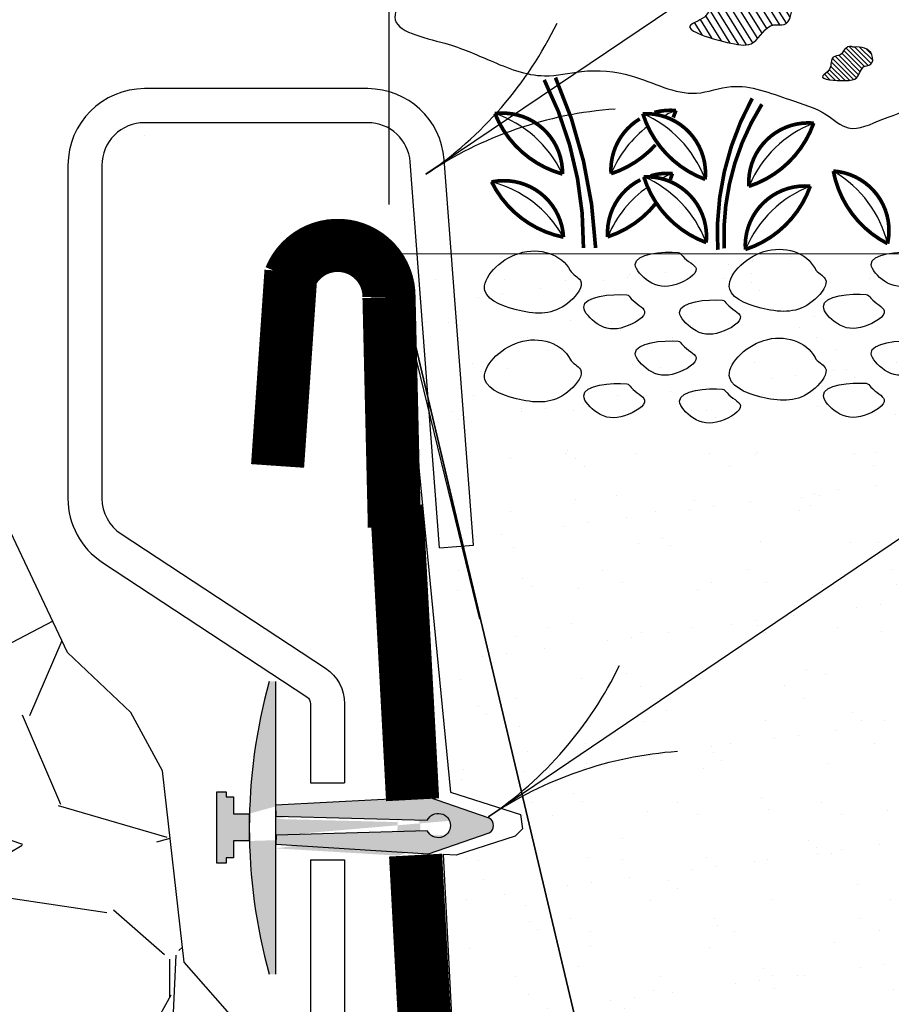
# Model space of a CAD drawing. Extents: x 6.3 to 17.3, y 9.5 to 18.
# Drawn here: x 11.6 to 12.2, y 14.8 to 15.4 of the extents above; entities that cross this region are included whole.
import ezdxf

# ---------------------------------------------------------------- set-up
doc = ezdxf.new("R2010")
doc.units = 0
doc.header["$MEASUREMENT"] = 0
doc.header["$PDMODE"] = 2
doc.layers.get('0').update_dxf_attribs({"color": 25, "linetype": 'CONTINUOUS'})
doc.layers.get('Defpoints').update_dxf_attribs({"color": 248, "linetype": 'CONTINUOUS'})
doc.layers.add('CGT- Tblk', color=7, linetype='CONTINUOUS', lineweight=9)
for name, color, linetype in [('FASTENERS', 154, 'CONTINUOUS'), ('GROWING_MEDIUM', 45, 'CONTINUOUS'), ('METAL', 25, 'CONTINUOUS'), ('SUBSTRATE', 54, 'CONTINUOUS'), ('TEXT', 1, 'CONTINUOUS'), ('TRAY', 25, 'CONTINUOUS'), ('VAGETATION', 116, 'CONTINUOUS')]:
    doc.layers.add(name, color=color, linetype=linetype)
doc.layers.add('NOPRINT', color=13, linetype='CONTINUOUS', plot=False)
doc.styles.add('FIBERTITE', font='lucon.TTF', dxfattribs={"width": 0.75})
doc.styles.get("Standard").update_dxf_attribs({"font": 'swissel.ttf'})
doc.dimstyles.new('FIBERTITE', dxfattribs={"dimtxt": 0.1, "dimasz": 0.12, "dimexe": 0.06, "dimexo": 0.06, "dimgap": 0.04, "dimtad": 0, "dimdec": 1, "dimzin": 0, "dimdsep": 46, "dimtxsty": 'Standard', "dimblk": 'OPEN30', "dimcen": 0.09, "dimadec": 0, "dimazin": 0, "dimtfac": 1, "dimtdec": 1, "dimtofl": 0, "dimtmove": 0, "dimatfit": 3, "dimldrblk": 'OPEN30', "dimfxl": 1, "dimtolj": 1, "dimtzin": 0, "dimarcsym": 0})
pattern_1 = [(37.50000000000001, (0.4331398875354608, 0.8849549730436195), (-0.001889800743288245, 0.05780471307039476), [0, -0.0456, 0, -0.051, 0, -0.04875]), (7.499999999999999, (0.4331398875354608, 0.8849549730436195), (0.05309330115803181, 0.0846643819568922), [0, -0.0246, 0, -0.0411, 0, -0.01575]), (327.5, (0.3962398875354609, 0.8849549730436195), (0.09342425585254485, 0.0001697716061089483), [0, -0.015, 0, -0.054, 0, -0.0705]), (317.5, (0.3962398875354609, 0.8849549730436195), (0.0901837981371688, 0.02633026694802748), [0, -0.0075, 0, -0.03539999999999999, 0, -0.0405])]

# ---------------------------------------------------------------- blocks, each defined once
blk = doc.blocks.new('_Open30')
at = {"color": 0, "linetype": 'ByBlock', "lineweight": -2}
for p, q in [((-1, 0.26794919), (0, 0)), ((0, 0), (-1, -0.26794919)), ((0, 0), (-1, 0))]:
    blk.add_line(p, q, dxfattribs=at)
blk = doc.blocks.new('*D4')
at = {"layer": 'Defpoints', "color": 0, "transparency": 16777216}
for p in [(11.8655743245481, 15.95169484995363), (8.734037367245682, 15.27675663301805), (11.8655743245481, 15.21379215286609)]:
    blk.add_point(p, dxfattribs=at)
at = {"layer": 'TEXT', "color": 0, "lineweight": -2, "transparency": 16777216}
for p, q in [((8.734037367245682, 15.33675663301805), (8.734037367245682, 16.01169484995363)), ((11.8655743245481, 15.27379215286609), (11.8655743245481, 16.01169484995363)), ((8.854037367245681, 15.95169484995363), (9.235048246313749, 15.95169484995363)), ((11.74557432454811, 15.95169484995363), (11.38932727982895, 15.95169484995363))]:
    blk.add_line(p, q, dxfattribs=at)
at = {"layer": 'TEXT', "color": 0, "lineweight": -2, "transparency": 16777216, "xscale": 0.12, "yscale": 0.12, "zscale": 0.12, "rotation": 180}
blk.add_blockref('_Open30', (8.734037367245682, 15.95169484995363), dxfattribs=at)
at = {"layer": 'TEXT', "color": 0, "lineweight": -2, "transparency": 16777216, "xscale": 0.12, "yscale": 0.12, "zscale": 0.12}
blk.add_blockref('_Open30', (11.8655743245481, 15.95169484995363), dxfattribs=at)
at = {"layer": 'TEXT', "color": 0, "transparency": 16777216, "insert": (10.31218776307135, 15.95169484995363), "char_height": 0.1, "attachment_point": 5, "style": 'FIBERTITE'}
blk.add_mtext('\\A1;BALLAST WALKWAY, WIDTH VARIES', dxfattribs=at)
blk = doc.blocks.new('SS edger')
at = {"layer": 'METAL'}
for p, q in [((0.4704952648450202, 4.9), (0.4704952648450202, 4.9)), ((-0.2231909679029371, 3.931817945455387), (-0.3029606510864433, 3.937884051686163)), ((0.08, 3.379054026092342), (0, 3.379054026092342)), ((0.07999999999999999, 3.197804026092342), (-1.387778780781446e-17, 3.197804026092342))]:
    blk.add_line(p, q, dxfattribs=at)
for points in [[(-0.3029606510864433, 3.937884051686163), (-0.2339798668886417, 4.84498575611925, -0.3919022311992867), (-0.05450473515497867, 5.01125), (0.4704952648450202, 5.01125, -0.4142135623730948), (0.6504952648450225, 4.831250000000001), (0.6504952648450216, 4.047686947573831, -0.2524917709966222), (0.5693662704671372, 3.897272439472812), (0.08901433270865405, 3.581525775548504, 0.2524917709966242), (0.07999999999999981, 3.564813052426168), (0.08, 3.379054026092342)], [(-0.2231909679029371, 3.931817945455387), (-0.1542101837051355, 4.838919649888474, -0.3919022311992867), (-0.05450473515497833, 4.93125), (0.4704952648450203, 4.93125, -0.4142135623730974), (0.5704952648450217, 4.83125), (0.5704952648450217, 4.047686947573831, -0.2524917709966221), (0.5254236013017528, 3.964123331962154), (0.04507166354326957, 3.648376668037846, 0.2524917709966221), (1.52655665885959e-16, 3.564813052426168), (0, 3.379054026092342)], [(-1.387778780781446e-17, 3.197804026092342), (-1.387778780781446e-17, 0.09999999999999964, -0.414213562373095), (-0.09999999999999966, 0), (-4.195823444086273, 0)], [(0.07999999999999999, 3.197804026092342), (0.07999999999999999, 0.09999999999999964, -0.4142135623730951), (-0.09999999999999964, -0.08000000000000002), (-4.195823444086273, -0.08)]]:
    blk.add_lwpolyline(points, format="xyb", dxfattribs=at)
blk = doc.blocks.new('arrow2')
at = {"color": 0}
for centre, start, end in [((1.223618931244572e-16, 0.9987515605493199), 239.9586, 270), ((-1.223618931244563e-16, -0.998751560549312), 89.99999999999999, 120.0409999999999)]:
    blk.add_arc(centre, 0.9987515605493137, start, end, dxfattribs=at)

msp = doc.modelspace()

# ---------------------------------------------------------------- hatches: boundary and pattern name
at = {"layer": 'FASTENERS'}
h = msp.add_hatch(color=256, dxfattribs=at)
edge = h.paths.add_edge_path()
edge.add_arc((12.12900612888347, 14.87077708570432), 0.3537626336021139, 164.4779518239854, 195.5180583134472)
edge.add_line((11.78813949537417, 14.77613069595202), (11.79221290411371, 14.77613055412359))
edge.add_line((11.79221290411372, 14.77613055412359), (11.79221949575875, 14.96544707006888))
edge.add_line((11.79221949575875, 14.96544707006888), (11.78814608701921, 14.96544721189731))
edge = h.paths.add_edge_path()
edge.add_line((11.77524336286294, 14.86230747959212), (11.76505983781374, 14.86230783416331))
edge.add_line((11.76505983781375, 14.86230783416331), (11.76505945979828, 14.85145097347845))
edge.add_line((11.76505945979828, 14.85145097347845), (11.76030715066892, 14.85145113894492))
edge.add_line((11.76030715066892, 14.85145113894492), (11.7603070325391, 14.8480583703501))
edge.add_line((11.7603070325391, 14.8480583703501), (11.75419691622945, 14.84805858309285))
edge.add_line((11.75419691622945, 14.84805858309285), (11.75419771951233, 14.87112941229431))
edge.add_line((11.75419771951233, 14.87112941229431), (11.75419852279521, 14.89420024149576))
edge.add_line((11.75419852279522, 14.89420024149576), (11.76030863910487, 14.894200028753))
edge.add_line((11.76030863910487, 14.894200028753), (11.76030852097504, 14.89080726015818))
edge.add_line((11.76030852097505, 14.89080726015818), (11.7650608301044, 14.89080709469171))
edge.add_line((11.7650608301044, 14.89080709469171), (11.76506045208893, 14.87995023400685))
edge.add_line((11.76506045208893, 14.87995023400685), (11.77524397713813, 14.87994987943566))
edge.add_line((11.79221668426856, 14.88469916491024), (11.87164833607312, 14.88944627568183))
edge.add_line((11.79221640075697, 14.87655651988886), (11.87096891591202, 14.8745181151398))
edge.add_arc((11.87806678593554, 14.87112509940638), 0.0078671668749353, 205.5453464055279, 514.4506637319014)
edge.add_line((11.87164833607312, 14.88944627568183), (11.9110241597706, 14.87587382832493))
edge.add_line((11.79221602274143, 14.86569965723496), (11.87096867965237, 14.86773257795015))
edge.add_line((11.79221573922985, 14.85755701221358), (11.87164706027089, 14.85280437013205))
edge.add_line((11.87164706027088, 14.85280437013205), (11.91102382900707, 14.8663740754718))
msp.add_hatch(color=256, dxfattribs=at).paths.add_polyline_path([(11.77524336286294, 14.86230747959212), (11.76505983781375, 14.86230783416331), (11.76505945979828, 14.85145097347845), (11.76030715066892, 14.85145113894492), (11.7603070325391, 14.8480583703501), (11.75419691622945, 14.84805858309285), (11.75419771951233, 14.87112941229431), (11.75419852279522, 14.89420024149576), (11.76030863910487, 14.894200028753), (11.76030852097505, 14.89080726015818), (11.7650608301044, 14.89080709469171), (11.76506045208893, 14.87995023400685), (11.77524397713813, 14.87994987943566)])
h = msp.add_hatch(color=256, dxfattribs=at)
edge = h.paths.add_edge_path()
edge.add_arc((11.89742611959741, 14.87228621151653), 0.00786716687493242, -154.45465359447905, 154.4506637318897, ccw=False)
edge.add_line((11.89032801331424, 14.8688936900603), (11.79266533428127, 14.86597693212104))
edge.add_line((11.79266533428127, 14.86597693212104), (11.7922773783269, 14.86016753650208))
edge.add_line((11.7922773783269, 14.86016753650208), (11.89100639393276, 14.8539654822422))
edge.add_line((11.89100639393276, 14.8539654822422), (11.93038316266894, 14.86753518758195))
edge.add_arc((11.92767189098964, 14.87228515841565), 0.00546929767337365, 299.7176183629164, 420.2783917744932)
edge.add_line((11.93038349343247, 14.87703494043507), (11.89100766973499, 14.89060738779198))
edge.add_line((11.89100766973499, 14.89060738779198), (11.79209327307112, 14.88547876126024))
edge.add_line((11.79209327307112, 14.88547876126024), (11.79236486521484, 14.87842050625103))
edge.add_line((11.79236486521484, 14.87842050625103), (11.89032824957389, 14.87567922724995))
at = {"layer": 'GROWING_MEDIUM'}
h = msp.add_hatch(dxfattribs=at)
h.set_pattern_fill('AR-SAND', color=256, scale=0.03, style=0)
h.set_pattern_definition(pattern_1)
h.paths.add_polyline_path([(11.86859170205496, 15.24207971203364), (12.12117084509275, 14.17824238479151), (12.15438728863603, 14.03199770899042), (12.35047592264761, 14.02744258267432), (12.41267297848921, 14.19970425755278), (12.59126808428903, 14.19969803920709), (12.63722082160682, 14.0240618526815), (12.84899752304938, 14.02405447901505), (12.89470505510505, 14.18211113373324), (12.99409156359057, 14.18210767328194), (13.10514389067957, 14.18993384849055), (13.10098255779963, 14.52535107244227), (13.02830445294101, 14.56980828217352), (13.16676051355855, 14.6185624960393), (13.10180976191248, 14.62932643156022), (13.10106534149819, 15.24181778822926)])
h = msp.add_hatch(dxfattribs=at)
h.set_pattern_fill('AR-SAND', color=256, scale=0.03, style=0)
h.set_pattern_definition(pattern_1)
h.paths.add_polyline_path([(11.86859170205496, 15.24207971203364), (11.9242137537404, 15.00568566748366), (11.87448884245156, 15.20970106963968), (11.90528056920332, 14.89396811077835), (11.95064621622788, 14.87937843816671), (11.95199038337545, 14.87021180764095), (11.94712209306317, 14.86534800399558), (11.90894536623614, 14.85306153532794), (11.90049037058014, 14.85357376815031), (11.93444079602805, 14.19830701325047), (12.12117084509275, 14.17824238479151)])
at = {"layer": 'SUBSTRATE'}
h = msp.add_hatch(dxfattribs=at)
h.set_pattern_fill('GRAVEL', color=256, scale=0.4125)
h.set_pattern_definition([(228.012787504, (9.955570568050874, 13.70235356041943), (-3.300000000000026, -3.712500000000002), [0.0554961, -5.494123819417901]), (184.969740728, (9.918445568050878, 13.66110356041943), (4.94999999999999, 0.4125000000000145), [0.09523305000000001, -9.428068964007373]), (132.510447078, (9.823570568050878, 13.65285356041943), (4.125000000000049, -4.537499999999945), [0.06715005, -6.647863445891127]), (267.273689006, (9.662695568050875, 13.54972856041943), (0.41250000000001, 8.250000000000009), [0.08672317499999979, -8.585592692171945]), (292.833654178, (9.658570568050875, 13.46310356041943), (-2.062499999999995, 4.950000000000012), [0.08503893749999979, -8.418866415336407]), (357.273689006, (9.691570568050876, 13.38472856041943), (-8.250000000000009, 0.4125000000000105), [0.08672317499999979, -8.585592692171945]), (37.6942404667, (9.778195568050876, 13.38060356041943), (-5.3625, -4.124999999999989), [0.1146869625, -11.35400002642785]), (72.2553283749, (9.868945568050876, 13.45072856041943), (2.887500000000011, 9.075000000000003), [0.1082762999999998, -10.7193576174355]), (121.429565615, (9.901945568050877, 13.55385356041943), (-3.300000000000008, 5.362499999999995), [0.08701687500000001, -8.614680157763212]), (175.236358309, (9.856570568050875, 13.62810356041943), (4.537499999999993, -0.4125000000000157), [0.09934319999999999, -4.867814563751823]), (222.397437798, (9.757570568050875, 13.63635356041943), (-4.949999999999985, -4.53749999999999), [0.1284723, -12.7187671894779]), (138.814074834, (10.07107056805087, 13.54560356041943), (-2.887500000000014, 2.475), [0.04384916249999989, -4.341085985253054]), (171.46923439, (10.03807056805088, 13.57447856041943), (5.3625, -0.8249999999999981), [0.08342276250000001, -8.258873459164764]), (225, (9.955570568050874, 13.58685356041943), (-4.579669976578771e-17, -0.4124999999999724), [0.0583361625, -0.5250269319789038]), (203.198590514, (9.926695568050878, 13.63635356041943), (2.062499999999996, 0.82499999999999), [0.031415175, -3.110091231168859]), (291.801409486, (9.897820568050872, 13.62397856041943), (-0.4124999999998696, 1.237500000000042), [0.0444274875, -2.176952995442981]), (30.96375653209999, (9.914320568050872, 13.58272856041943), (1.237500000000022, 0.8249999999999916), [0.07215821249999999, -2.333109444123686]), (161.565051177, (9.976195568050874, 13.61985356041943), (0.8250000000000048, -0.4124999999999904), [0.0521775374999999, -1.252261997319462]), (16.389540334, (9.658570568050875, 13.62397856041943), (4.124999999999987, 1.237500000000018), [0.07309500000000001, -7.236423623001128]), (70.3461759419, (9.728695568050874, 13.64460356041943), (-1.650000000000504, -4.537500000001401), [0.0613226625, -6.070930695769087]), (293.198590514, (9.976195568050874, 13.70235356041943), (-0.8249999999999879, 2.062499999999996), [0.06282993750000002, -3.078676468668859]), (343.610459666, (10.00094556805087, 13.64460356041943), (-4.124999999999987, 1.237500000000018), [0.07309499999999979, -7.236423623000949]), (339.44395478, (9.658570568050875, 13.36822856041943), (-2.062500000000015, 0.8250000000000101), [0.07048799999999979, -3.453913544943462]), (294.775140569, (9.724570568050874, 13.34347856041943), (-2.062500000000002, 4.537500000000001), [0.059060925, -5.84704026360135]), (66.8014094864, (9.980320568050875, 13.28985356041943), (0.8249999999999923, 2.062499999999988), [0.06282993750000002, -3.078676468668859]), (17.3540246363, (10.00507056805088, 13.34760356041943), (-5.362499999999991, -1.649999999999985), [0.06914778750000002, -6.845612240874001]), (69.44395478040002, (9.778195568050876, 13.28985356041943), (-0.825000000000003, -2.062499999999982), [0.03524399999999989, -3.489157544943462]), (101.309932474, (9.955570568050874, 13.28985356041943), (-0.4124999999999852, 1.650000000000005), [0.021033375, -2.08231217435703]), (165.963756532, (9.951445568050874, 13.31047856041943), (1.237499999999983, -0.4125000000000006), [0.08503893750000001, -1.615742133067302]), (186.009005957, (9.868945568050876, 13.33110356041943), (4.12500000000002, 0.4124999999999931), [0.078808125, -7.801993309498907]), (303.690067526, (9.914320568050872, 13.54560356041943), (-0.4124999999999948, 0.8249999999999942), [0.05949157499999989, -1.427798326128897]), (353.157226587, (9.947320568050873, 13.49610356041943), (7.012500000000006, -0.8250000000000218), [0.103865025, -10.28261958241167]), (60.9453959009, (10.05044556805087, 13.48372856041943), (-1.64999999999999, -2.88749999999999), [0.04246935, -4.204478083157138]), (90, (10.07107056805087, 13.52085356041943), (-0.4125, 0.4125), [0.02475, -0.38775]), (120.256437164, (9.860695568050875, 13.34347856041943), (1.650000000000004, -2.887500000000004), [0.05730615, -5.673326995648043]), (48.01278750419999, (9.831820568050874, 13.39297856041943), (3.3, 3.71249999999999), [0.1109922, -5.438627719417902]), (0, (9.906070568050872, 13.47547856041943), (0.4125, 0.4125), [0.10725, -0.30525]), (325.3048464690001, (10.01332056805088, 13.47547856041943), (4.125000000000058, -2.887499999999928), [0.06522202499999986, -6.456975649097311]), (254.054604099, (10.06694556805087, 13.43835356041943), (-0.4125000000000156, -1.650000000000002), [0.06006082500000001, -2.942984504328207]), (207.645975364, (10.05044556805087, 13.38060356041943), (-7.83749999999998, -4.12500000000002), [0.09778931250000002, -9.681158100182001]), (175.42607874, (9.963820568050874, 13.33522856041943), (-5.362499999999981, 0.4125000000000006), [0.1034545875, -10.24199278078717])])
h.paths.add_polyline_path([(10.37824733319325, 13.99975859130108), (11.76812714268447, 14.00398355602622), (11.78131852845834, 14.72902576665271), (11.73309387855226, 14.78392172824743), (11.71915390685982, 14.90766162328776), (11.69865390630375, 14.94535721794595), (11.6577513158438, 14.98426271445486), (11.6208291496386, 15.06231943475437), (11.62151388233679, 15.31498021056625), (10.38188528423026, 15.32255251687343), (10.37975162128564, 14.57670496283625), (10.45599396621486, 14.56296522292627), (10.44537005913092, 14.55109909251467), (10.31475808994629, 14.50550815333317), (10.38225135763894, 14.47428145451647)])
at = {"layer": 'VAGETATION'}
h = msp.add_hatch(dxfattribs=at)
h.set_pattern_fill('ANSI31', color=116, scale=0.0334125, angle=13.06870151160478, style=0)
h.set_pattern_definition([(121.9293035571116, (9.250922701064821, 13.14460006925194), (0.003544654065991591, 0.002208868911650381), [])])
edge = h.paths.add_edge_path()
edge.add_spline(control_points=[(12.10685902933083, 15.41563262340389), (12.11464251771781, 15.41505859009286), (12.12947771459982, 15.40788765015862), (12.12379327285873, 15.38840108513344), (12.10990227063173, 15.39202200796622), (12.10300156395795, 15.37537137065855), (12.08364552726486, 15.37816238083239), (12.04925177005003, 15.38824346093503), (12.07484473881487, 15.39482131534499), (12.07440768300683, 15.41233371103579), (12.08834436898633, 15.40881794250369), (12.093739626301, 15.41646531038974), (12.10219306442826, 15.41932228652873), (12.10557928880654, 15.41572700443896), (12.10685902933083, 15.41563262340389)], knot_values=[0, 0, 0, 0, 0.02341388159642863, 0.03568446538464298, 0.04248143722579896, 0.05983935405450144, 0.07433362054330848, 0.1028983318246424, 0.114777245669956, 0.1304166499831704, 0.1392737716072379, 0.1478776933875308, 0.1570723039420271, 0.1609219522770885, 0.1609219522770885, 0.1609219522770885, 0.1609219522770885], degree=3, periodic=0)
h = msp.add_hatch(dxfattribs=at)
h.set_pattern_fill('ANSI31', color=116, scale=0.01753125, style=0)
h.set_pattern_definition([(134.9980050687163, (10.9763425093339, 13.87600662670824), (0.001549612171473186, 0.001549504266067448), [])])
edge = h.paths.add_edge_path()
edge.add_spline(control_points=[(12.16657463341656, 15.37557142950661), (12.17062089216776, 15.37620149502198), (12.17905396633569, 15.3742965050907), (12.17846057945988, 15.36366247126204), (12.17093126873263, 15.36386506346459), (12.16937978441313, 15.35453617591483), (12.15915574866812, 15.35366621136321), (12.14038099467018, 15.35473809630808), (12.15268118837385, 15.36113647020767), (12.15038008868229, 15.37003523117536), (12.15792027265006, 15.36989180355888), (12.15977049244048, 15.37444049443439), (12.1637520990312, 15.37690363928872), (12.1659093582805, 15.37546783580506), (12.16657463341656, 15.37557142950661)], knot_values=[0, 0, 0, 0, 0.01228506133145896, 0.01872333060305424, 0.02228964298883948, 0.03139719194217497, 0.03900220830975681, 0.05398986546353997, 0.06022262890089018, 0.0684284891886905, 0.07307574436180901, 0.0775901477650521, 0.08241448046339378, 0.08443435767623396, 0.08443435767623396, 0.08443435767623396, 0.08443435767623396], degree=3, periodic=0)

# ---------------------------------------------------------------- linework, layer by layer
at = {"layer": 'Defpoints'}
msp.add_lwpolyline([(10.37824733319325, 13.99975859130108), (11.76812714268447, 14.00398355602622), (11.78131852845834, 14.72902576665271), (11.73309387855226, 14.78392172824743), (11.71915390685982, 14.90766162328776), (11.69865390630375, 14.94535721794595), (11.6577513158438, 14.98426271445486), (11.6208291496386, 15.06231943475437), (11.62151388233679, 15.31498021056625), (10.38188528423026, 15.32255251687343), (10.37975162128564, 14.57670496283625), (10.45599396621486, 14.56296522292627), (10.44537005913092, 14.55109909251467), (10.31475808994629, 14.50550815333317), (10.38225135763894, 14.47428145451647)], close=True, dxfattribs=at)
for points in [[(11.86859170205496, 15.24207971203364), (12.12117084509275, 14.17824238479151), (12.15438728863603, 14.03199770899042), (12.35047592264761, 14.02744258267432), (12.41267297848921, 14.19970425755278), (12.59126808428903, 14.19969803920709), (12.63722082160682, 14.0240618526815), (12.84899752304938, 14.02405447901505), (12.89470505510505, 14.18211113373324), (12.99409156359057, 14.18210767328194), (13.10514389067957, 14.18993384849055), (13.10098255779963, 14.52535107244227), (13.02830445294101, 14.56980828217352), (13.16676051355855, 14.6185624960393), (13.10180976191248, 14.62932643156022), (13.10106534149819, 15.24181778822926), (11.86859170205496, 15.24207971203364)], [(11.90528056920332, 14.89396811077835), (11.95064621622788, 14.87937843816671), (11.95199038337545, 14.87021180764095), (11.94712209306317, 14.86534800399558), (11.90894536623614, 14.85306153532794), (11.90049037058014, 14.85357376815031), (11.93444079602805, 14.19830701325047), (12.12117084509275, 14.17824238479151), (11.86859170205496, 15.24207971203364), (11.86859170205496, 15.24207971203364)]]:
    msp.add_lwpolyline(points, dxfattribs=at)
at = {"layer": 'FASTENERS'}
msp.add_line((11.79221949575875, 14.96544707006888), (11.79221290411372, 14.77613055412359), dxfattribs=at)
for points in [[(11.77524336286294, 14.86230747959212), (11.76505983781375, 14.86230783416331), (11.76505945979828, 14.85145097347845), (11.76030715066892, 14.85145113894492), (11.7603070325391, 14.8480583703501), (11.75419691622945, 14.84805858309285), (11.75419771951233, 14.87112941229431), (11.75419852279522, 14.89420024149576), (11.76030863910487, 14.894200028753), (11.76030852097505, 14.89080726015818), (11.7650608301044, 14.89080709469171), (11.76506045208893, 14.87995023400685), (11.77524397713813, 14.87994987943566)], [(11.77524397713813, 14.87994987943566), (11.77524336286294, 14.86230747959212)]]:
    msp.add_lwpolyline(points, dxfattribs=at)
msp.add_lwpolyline([(11.89032824957389, 14.87567922724995, -4.410897650473997), (11.89032801331424, 14.8688936900603), (11.79266533428127, 14.86597693212104), (11.7922773783269, 14.86016753650208), (11.89100639393276, 14.8539654822422), (11.93038316266894, 14.86753518758195, 0.5806173385002884), (11.93038349343247, 14.87703494043507), (11.89100766973499, 14.89060738779198), (11.79209327307112, 14.88547876126024), (11.79236486521484, 14.87842050625103)], format="xyb", close=True, dxfattribs=at)
msp.add_arc((12.12900612888347, 14.87077708570432), 0.3537626336021139, 164.4779518239854, 195.5180583134471, dxfattribs=at)
at = {"layer": 'GROWING_MEDIUM'}
for points, start_tangent, end_tangent in [([(11.98274388501287, 15.23127354662035), (11.94966041498238, 15.24229641451992), (11.92760366819561, 15.21804938090506), (11.95186468271203, 15.20482245058701), (11.98274319425219, 15.21143443145251), (11.98936041663903, 15.22466026024796), (11.98274388501287, 15.23127354662035)], (-0.4563320916283717, 0.8898095426270028), (-0.4563320916283717, 0.8898095426270028)), ([(12.05251806403929, 15.24293678445299), (12.02477471828629, 15.23509396672096), (12.03339261673271, 15.22432689805704), (12.05116768888208, 15.22217294128224), (12.06409543281171, 15.2324009054958), (12.05547744064684, 15.24047628201236), (12.05251806403929, 15.24293678445299)], (-0.9958610493535482, 0.09088878027815141), (-0.9958610493535482, 0.09088878027815141)), ([(12.14103335200039, 15.2324143038706), (12.1079498819699, 15.24343717177017), (12.08589313518312, 15.21919013815531), (12.11015414969954, 15.20596320783726), (12.14103266123971, 15.21257518870276), (12.14764988362655, 15.22580101749821), (12.14103335200039, 15.2324143038706)], (-0.4563320916283717, 0.8898095426270028), (-0.4563320916283717, 0.8898095426270028)), ([(12.20507238238656, 15.24293147279854), (12.17732903663356, 15.23508865506651), (12.18594693507998, 15.22432158640259), (12.20372200722935, 15.22216762962779), (12.21664975115897, 15.23239559384135), (12.2080317589941, 15.24047097035791), (12.20507238238656, 15.24293147279854)], (-0.9958610493535485, 0.09088878027815143), (-0.9958610493535485, 0.09088878027815143)), ([(12.1742074295129, 15.21571749652462), (12.14646408375989, 15.20787467879259), (12.15508198220632, 15.19710761012867), (12.17285705435569, 15.19495365335387), (12.18578479828531, 15.20518161756743), (12.17716680612044, 15.21325699408399), (12.1742074295129, 15.21571749652462)], (-0.9958610493535485, 0.09088878027815143), (-0.9958610493535485, 0.09088878027815143)), ([(12.01925338084474, 15.21542740768316), (11.99151003509173, 15.20758458995114), (12.00012793353816, 15.19681752128722), (12.01790300568753, 15.19466356451242), (12.03083074961715, 15.20489152872597), (12.02221275745229, 15.21296690524254), (12.01925338084474, 15.21542740768316)], (-0.9958610493535482, 0.09088878027815141), (-0.9958610493535482, 0.09088878027815141)), ([(12.08119260900346, 15.21198642310521), (12.05344926325046, 15.20414360537318), (12.06206716169689, 15.19337653670927), (12.07984223384626, 15.19122257993447), (12.09276997777588, 15.20145054414802), (12.08415198561101, 15.20952592066459), (12.08119260900346, 15.21198642310521)], (-0.9958610493535482, 0.09088878027815141), (-0.9958610493535482, 0.09088878027815141)), ([(11.98274188404632, 15.17380443034115), (11.94965841401584, 15.18482729824072), (11.92760166722905, 15.16058026462586), (11.95186268174549, 15.14735333430781), (11.98274119328564, 15.15396531517331), (11.98935841567249, 15.16719114396876), (11.98274188404632, 15.17380443034115)], (-0.4563320916283717, 0.8898095426270028), (-0.4563320916283717, 0.8898095426270028)), ([(12.05251606307275, 15.18546766817379), (12.02477271731975, 15.17762485044176), (12.03339061576617, 15.16685778177784), (12.05116568791554, 15.16470382500304), (12.06409343184516, 15.1749317892166), (12.0554754396803, 15.18300716573316), (12.05251606307275, 15.18546766817379)], (-0.9958610493535485, 0.09088878027815143), (-0.9958610493535485, 0.09088878027815143)), ([(12.14103135103385, 15.1749451875914), (12.10794788100336, 15.18596805549098), (12.08589113421658, 15.16172102187611), (12.110152148733, 15.14849409155806), (12.14103066027317, 15.15510607242357), (12.14764788266001, 15.16833190121901), (12.14103135103385, 15.1749451875914)], (-0.4563320916283717, 0.8898095426270028), (-0.4563320916283717, 0.8898095426270028)), ([(12.20507038142001, 15.18546235651934), (12.17732703566701, 15.17761953878731), (12.18594493411344, 15.16685247012339), (12.20372000626281, 15.16469851334859), (12.21664775019243, 15.17492647756215), (12.20802975802756, 15.18300185407871), (12.20507038142001, 15.18546235651934)], (-0.9958610493535482, 0.09088878027815141), (-0.9958610493535482, 0.09088878027815141)), ([(12.17420542854634, 15.15824838024542), (12.14646208279334, 15.15040556251339), (12.15507998123977, 15.13963849384947), (12.17285505338914, 15.13748453707467), (12.18578279731876, 15.14771250128823), (12.17716480515389, 15.1557878778048), (12.17420542854634, 15.15824838024542)], (-0.9958610493535482, 0.09088878027815141), (-0.9958610493535482, 0.09088878027815141)), ([(12.01925137987818, 15.15795829140397), (11.99150803412519, 15.15011547367194), (12.00012593257162, 15.13934840500802), (12.01790100472098, 15.13719444823322), (12.0308287486506, 15.14742241244677), (12.02221075648573, 15.15549778896334), (12.01925137987818, 15.15795829140397)], (-0.9958610493535485, 0.09088878027815143), (-0.9958610493535485, 0.09088878027815143)), ([(12.08119060803692, 15.15451730682602), (12.05344726228392, 15.14667448909399), (12.06206516073034, 15.13590742043007), (12.07984023287971, 15.13375346365527), (12.09276797680933, 15.14398142786882), (12.08414998464447, 15.15205680438539), (12.08119060803692, 15.15451730682602)], (-0.9958610493535485, 0.09088878027815143), (-0.9958610493535485, 0.09088878027815143))]:
    msp.add_spline(points, degree=3, dxfattribs=dict(at, start_tangent=start_tangent, end_tangent=end_tangent))
at = {"layer": 'NOPRINT'}
msp.add_lwpolyline([(11.86859170205496, 15.24207971203364), (11.9242137537404, 15.00568566748366), (11.87448884245156, 15.20970106963968), (11.90528056920332, 14.89396811077835)], dxfattribs=at)
at = {"layer": 'TEXT'}
for p, q in [((13.59455344716374, 16.44423878268067), (11.88936513188834, 15.29340030751474)), ((13.53652865759846, 15.96480587756172), (11.92983476959453, 14.87789485941133))]:
    msp.add_line(p, q, dxfattribs=at)
at = {"layer": 'TRAY', "const_width": 0.034375}
for points in [[(11.80163270984443, 15.22681421206675, -0.8283099900672277), (11.8655743245481, 15.21379215286609), (11.86905800667095, 15.06519827239026)], [(11.88275446778511, 14.85317275385403), (11.91796324749711, 14.19917925755993, 0.411602102298192), (11.9351494699611, 14.18214454365405), (12.11027429642458, 14.18213844613695, -0.3575107650276804), (12.12712754570442, 14.16832110540282), (12.15597082189853, 14.02407860890139, 0.3575107650276804), (12.17282407117837, 14.01026126816725)]]:
    msp.add_lwpolyline(points, format="xyb", dxfattribs=at)
for points in [[(11.80218862091825, 15.23051776787476), (11.79351282009679, 15.10481940071955)], [(11.87059484152692, 15.07903450070453), (11.88082763505148, 14.8889631472317)]]:
    msp.add_lwpolyline(points, dxfattribs=at)
at = {"layer": 'VAGETATION', "color": 116, "const_width": 0.002367889978681147}
for points in [[(11.97319628986159, 15.35592505569873, -0.09298258650885138), (11.99917160885218, 15.24575885827671)], [(11.96594620088889, 15.35441627752266, -0.12014304658954), (11.99131737422391, 15.24575913174639)], [(12.10042519153561, 15.34250595751618, 0.1404413714209259), (12.07813107406869, 15.24457535039827, 1.757760606215421)], [(12.1066674144024, 15.33869450121499, 0.1533450759388349), (12.08226201512085, 15.24545973924782, 1.757760606215421)], [(12.03715092885573, 15.33343245352792, -0.08415622513708877), (12.05109680777756, 15.33466081308903, -0.0071484886630811), (12.04933325472092, 15.33012332230889, -0.02432606816286772)], [(12.03790450567367, 15.31244885045179, -0.1302677860798), (12.00913291440677, 15.29376729307836, -0.2795480206749452), (12.02770381743434, 15.32923778896426)], [(12.03477066217162, 15.29240157160786, -0.1011116829778933), (12.04887295001016, 15.29386236267262, 0.0237855628565131), (12.04746181563438, 15.28992864724214)], [(12.03835649738426, 15.27487046205856, -0.1473581949278205), (12.00690905663937, 15.25296884266194, -0.3016034945765069), (12.02812028998786, 15.28985135808196, -0.3196315378384118)]]:
    msp.add_lwpolyline(points, format="xyb", dxfattribs=at)
for points in [[(11.93406983820649, 15.33261850660852, 0.2324302886400425), (11.97774561083869, 15.29355861399884, 0.4592377328079584)], [(12.02968027210807, 15.33259536107198, 0.2324302886400425), (12.07003621039162, 15.29011422913141, 0.4592377328079584)], [(12.14019336078435, 15.3264906108561, -0.2324302886400425), (12.09822946741355, 15.28559709084543, -0.4592377328079584)], [(12.03032939172401, 15.29174150270493, 0.2324302886400425), (12.07068533000756, 15.24926037076436, 0.4592377328079584)], [(12.18795877369323, 15.24855555631139, -0.2324302886400425), (12.15288364487094, 15.295491509096, -0.4592377328079584)], [(11.93194326088355, 15.2884786995656, 0.2324302886400425), (11.97839021336627, 15.25275855215875, 0.4592377328079584)], [(12.13796950301695, 15.28569216043968, -0.2324302886400425), (12.09600560964615, 15.24479864042902, -0.4592377328079584)]]:
    msp.add_lwpolyline(points, format="xyb", close=True, dxfattribs=at)
at = {"layer": 'VAGETATION', "color": 116}
for centre, radius, start, end in [((11.91004082330594, 15.26192935138828), 0.07466157125886028, 25.64730916966978, 71.22581599908868), ((11.99998428208388, 15.26409354796221), 0.07466157125886028, 20.9844415301602, 66.56294835957883), ((12.0781294597672, 15.26506493713902), 0.07466157125886029, 111.2273243864235, 118.0882687359241), ((12.16722601277398, 15.25689473490609), 0.07466157125886029, 111.2273243864235, 156.8058312158422), ((12.0781294597672, 15.26506493713902), 0.07466157125886029, 127.3429264793599, 156.8058312158422), ((12.07590560199979, 15.2242664867226), 0.07466157125886029, 111.2273243864235, 117.2825242567818), ((12.11543317111308, 15.23082458924162), 0.07466157125886029, 13.738121841449, 59.3166286708673), ((11.91321212924253, 15.21620494962629), 0.07466157125886026, 29.89187196901713, 75.47037879843616), ((12.00063340169982, 15.22323968959517), 0.07466157125886028, 20.9844415301602, 66.56294835957883), ((12.07590560199979, 15.2242664867226), 0.07466157125886029, 125.3026562330003, 156.8058312158422), ((12.16500215500657, 15.21609628448967), 0.07466157125886029, 111.2273243864235, 156.8058312158422)]:
    msp.add_arc(centre, radius, start, end, dxfattribs=at)
for points, start_tangent, end_tangent in [([(12.01895492859189, 15.51141615283245), (12.0348654641536, 15.50847326817428), (12.04749130842058, 15.51828431760686), (12.06713079055542, 15.51968524661846), (12.08677021208631, 15.50706984812714), (12.09097808248145, 15.49305357340291), (12.10079786645268, 15.48884839303228), (12.13025718135334, 15.48744555520205), (12.1498956874508, 15.46081402852851), (12.15691009435447, 15.46221539712148), (12.16813194423523, 15.44960049100508), (12.18075720287006, 15.44259178801937), (12.19057669403208, 15.42997693073045), (12.19478446681724, 15.41315723107594), (12.23125794461395, 15.40614769774009), (12.24668848272016, 15.39072941944225), (12.25510490672498, 15.38231925017885), (12.27193870718754, 15.36830253584348), (12.27193851197451, 15.36269588527372), (12.23967290456616, 15.35568894459445), (12.21301901552757, 15.35288664698995), (12.20740748056122, 15.34167374051083), (12.18496160832242, 15.32906000664123), (12.16251640750242, 15.32345413756435), (12.14848841153233, 15.33186450221217), (12.12464053398109, 15.34167662230025), (12.08676474626723, 15.35008781728332), (12.06431916683062, 15.34588356104106), (12.02223469089124, 15.35709812820554), (11.98996985251159, 15.35990247724935), (11.96612153574666, 15.35710008196006), (11.93105136910789, 15.36691279207805), (11.90159239581095, 15.37812672035539), (11.86932761803534, 15.39494739690206), (11.88055135938676, 15.42438107465301), (11.8679262959581, 15.43699622891754), (11.85530157414001, 15.45942267292008), (11.88335878613908, 15.47764286198995), (11.88476240190869, 15.50147043037355), (11.91141673016792, 15.51688744264636), (11.93947325893865, 15.5154848529494), (11.99698954183076, 15.52529414009048), (12.00755944433071, 15.50880743328472), (12.01895492859189, 15.51141615283245)], (0.5249207658752434, -0.8511510967818512), (0.5249207658752434, -0.8511510967818512)), ([(12.10685902933083, 15.41563262340389), (12.12566788651644, 15.40168856578845), (12.12110611356906, 15.39029745284545), (12.11431761957883, 15.3899580776046), (12.10114869022865, 15.37864982502509), (12.08666196635504, 15.37818228630103), (12.06064265369371, 15.38996948695333), (12.07072703617461, 15.39624752997033), (12.07865014965605, 15.40973141813482), (12.08746869148847, 15.41055720467707), (12.09440235329955, 15.41565149598117), (12.10343187587474, 15.41738602338452), (12.10685902933083, 15.41563262340389)], (0.9972915026825597, -0.07355038189678233), (0.9972915026825597, -0.07355038189678233)), ([(12.16657463341656, 15.37557142950661), (12.17784223363757, 15.37067613409394), (12.1768621775041, 15.36431289583117), (12.1734328313925, 15.36333403461534), (12.16804381255441, 15.35599196924515), (12.16069509405143, 15.35403426387531), (12.1459981136326, 15.35697171745413), (12.15040741361887, 15.36137687507867), (12.1528571637545, 15.36920853309826), (12.15726636148549, 15.37067685050711), (12.16020576653304, 15.37410318032977), (12.16461498130716, 15.3760609880476), (12.16657463341656, 15.37557142950661)], (0.9880924422013271, 0.153861384579163), (0.9880924422013271, 0.153861384579163))]:
    msp.add_spline(points, degree=3, dxfattribs=dict(at, start_tangent=start_tangent, end_tangent=end_tangent))

# ---------------------------------------------------------------- block references
at = {"layer": 'CGT- Tblk', "xscale": -0.275, "yscale": 0.275, "zscale": 0.275}
msp.add_blockref('SS edger', (11.83685020628353, 13.97068453267337), dxfattribs=at)
at = {"layer": 'TEXT', "xscale": 0.25, "yscale": 0.25, "zscale": 0.25}
for p, rotation in [((11.88936513188834, 15.29340030751474), 214.0155777832074), ((11.92983476959453, 14.87789485941133), 214.0778883727057)]:
    msp.add_blockref('arrow2', p, dxfattribs=dict(at, rotation=rotation))

# ---------------------------------------------------------------- dimensions: what is measured, and where the dimension line sits
at = {"layer": 'TEXT'}
dim = msp.add_linear_dim(base=(11.8655743245481, 15.95169484995363), p1=(8.734037367245682, 15.27675663301805), p2=(11.8655743245481, 15.21379215286609), text='BALLAST WALKWAY, WIDTH VARIES', dimstyle='FIBERTITE', override={"dimtxsty": 'FIBERTITE'}, dxfattribs=at)
dim.commit()
dim.dimension.update_dxf_attribs({"geometry": '*D4', "text_midpoint": (10.31218776307135, 15.95169484995363), "dimtype": 160})

doc.saveas('drawing.dxf')
